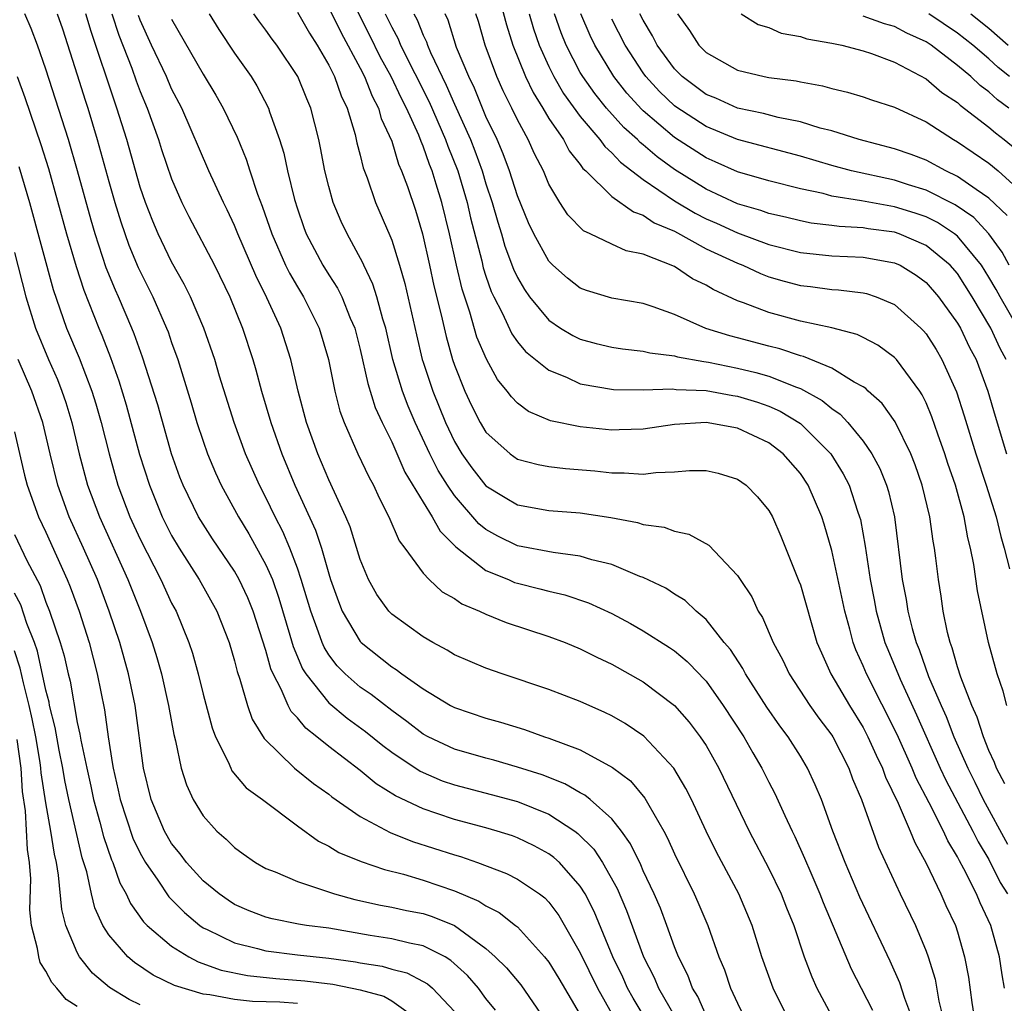
# Model space of a CAD drawing. Units: inches. Extents: x 2499000 to 2502000, y 1482000 to 1485000.
# Drawn here: x 2499327 to 2499390, y 1482910 to 1482973 of the extents above; entities that cross this region are included whole.
import ezdxf

# ---------------------------------------------------------------- set-up
doc = ezdxf.new("R2010")
doc.units = ezdxf.units.IN
doc.header["$MEASUREMENT"] = 0
doc.layers.add('LD24991482_2ft', color=232, linetype='Continuous')

msp = doc.modelspace()

# ---------------------------------------------------------------- linework, layer by layer
at = {"layer": 'LD24991482_2ft'}
for points, elevation in [([(2499357.881, 1482973.881), (2499358.299, 1482972.299), (2499358.713, 1482971), (2499359.523, 1482969), (2499359.992, 1482967.992), (2499360.614, 1482967), (2499361, 1482966.346), (2499361.924, 1482965), (2499362.289, 1482964.289), (2499363, 1482963.405), (2499363.165, 1482963.165), (2499363.351, 1482963), (2499365, 1482961.381), (2499366.391, 1482960.391), (2499367, 1482960.196), (2499367.709, 1482959.709), (2499369, 1482959.162), (2499371, 1482958.054), (2499373, 1482957.125), (2499373.331, 1482957), (2499374.469, 1482956.469), (2499375, 1482956.274), (2499375.98, 1482955.98), (2499377, 1482955.712), (2499377.639, 1482955.639), (2499379, 1482955.45), (2499379.432, 1482955.432), (2499381, 1482955.249), (2499381.205, 1482955.205), (2499381.817, 1482955), (2499383, 1482954.513), (2499384.665, 1482953), (2499384.832, 1482952.832), (2499385, 1482952.632), (2499385.634, 1482951.634), (2499386.005, 1482951), (2499386.943, 1482948.943), (2499387.43, 1482947.429), (2499388.165, 1482945), (2499388.824, 1482943), (2499389.454, 1482941), (2499389.752, 1482939.752), (2499389.971, 1482939), (2499390.316, 1482937.684)], 8384), ([(2499345, 1482973.095), (2499345.769, 1482971.768), (2499346.269, 1482971), (2499347, 1482969.739), (2499347.365, 1482969), (2499347.786, 1482967.786), (2499348.171, 1482967), (2499348.678, 1482965.322), (2499348.791, 1482964.791), (2499349, 1482964.009), (2499349.19, 1482963.19), (2499349.431, 1482962.57), (2499349.97, 1482961), (2499350.887, 1482958.887), (2499351, 1482958.588), (2499351.5, 1482957), (2499351.842, 1482955.842), (2499352.574, 1482952.574), (2499352.946, 1482951), (2499353, 1482950.834), (2499353.621, 1482949), (2499354.426, 1482947), (2499355, 1482945.785), (2499355.465, 1482945), (2499356.105, 1482944.105), (2499357, 1482942.971), (2499358.217, 1482942.217), (2499359, 1482941.753), (2499361, 1482941.403), (2499363, 1482941.25), (2499364.949, 1482940.949), (2499366.637, 1482940.636), (2499367, 1482940.516), (2499368.332, 1482940.332), (2499369, 1482940.084), (2499369.9, 1482939.9), (2499371.186, 1482939.186), (2499373, 1482937.271), (2499373.166, 1482937), (2499373.905, 1482935.905), (2499374.321, 1482935), (2499374.594, 1482934.594), (2499375.274, 1482933), (2499375.877, 1482931.877), (2499376.284, 1482931), (2499377.612, 1482929), (2499378.185, 1482928.185), (2499379, 1482927.102), (2499379.063, 1482927), (2499380.077, 1482925), (2499380.321, 1482924.321), (2499380.887, 1482923), (2499381.977, 1482919.977), (2499383.357, 1482917), (2499384.329, 1482915), (2499385, 1482913.355), (2499385.127, 1482913), (2499385.577, 1482911.577), (2499385.819, 1482910.181), (2499386.118, 1482909)], 8398), ([(2499347, 1482973.376), (2499347.788, 1482971.787), (2499349, 1482969.532), (2499349.271, 1482969), (2499349.755, 1482967.755), (2499350.166, 1482967), (2499350.341, 1482966.341), (2499351, 1482964.899), (2499351.435, 1482963.435), (2499351.633, 1482963), (2499351.997, 1482962.003), (2499352.508, 1482960.508), (2499352.968, 1482959), (2499353.416, 1482957), (2499353.691, 1482955.691), (2499354.155, 1482953.845), (2499354.461, 1482952.461), (2499354.876, 1482951), (2499355, 1482950.634), (2499355.654, 1482949), (2499356.085, 1482948.085), (2499356.623, 1482947), (2499357, 1482946.376), (2499358.534, 1482945), (2499359, 1482944.672), (2499360.318, 1482944.318), (2499361, 1482944.191), (2499362.067, 1482944.067), (2499363.917, 1482943.917), (2499365, 1482943.79), (2499365.798, 1482943.798), (2499367, 1482943.699), (2499367.815, 1482943.815), (2499369, 1482943.85), (2499369.951, 1482943.951), (2499371, 1482943.948), (2499371.771, 1482943.771), (2499373, 1482943.399), (2499373.553, 1482943), (2499374.272, 1482942.272), (2499375, 1482941.388), (2499375.219, 1482941), (2499375.763, 1482939.763), (2499376.91, 1482936.91), (2499377, 1482936.658), (2499378.056, 1482933), (2499378.337, 1482932.337), (2499378.949, 1482931), (2499380.126, 1482929), (2499381, 1482927.581), (2499381.303, 1482927), (2499381.822, 1482925.821), (2499382.228, 1482925), (2499382.427, 1482924.427), (2499383.221, 1482922.779), (2499383.992, 1482921), (2499384.277, 1482920.277), (2499385, 1482918.964), (2499385.939, 1482917), (2499386.265, 1482916.265), (2499386.869, 1482915), (2499387, 1482914.587), (2499387.452, 1482913), (2499387.699, 1482911.699), (2499387.91, 1482910.089), (2499388.407, 1482907)], 8396), ([(2499389.995, 1482911), (2499389.846, 1482911.846), (2499389.678, 1482913), (2499389.114, 1482915), (2499388.431, 1482916.431), (2499388.199, 1482917), (2499387.408, 1482918.592), (2499387.116, 1482919.116), (2499387, 1482919.356), (2499386.381, 1482920.381), (2499386.112, 1482921), (2499385.205, 1482922.795), (2499384.373, 1482924.373), (2499384.123, 1482925), (2499383.155, 1482927.155), (2499381.205, 1482931), (2499381, 1482931.519), (2499380.539, 1482932.539), (2499380.365, 1482933), (2499380.154, 1482933.846), (2499379.824, 1482935), (2499379, 1482938.843), (2499378.518, 1482940.518), (2499378.364, 1482941), (2499377.499, 1482943), (2499377, 1482943.743), (2499375.913, 1482945), (2499375, 1482945.696), (2499373, 1482946.635), (2499371, 1482947.006), (2499369, 1482946.872), (2499367, 1482946.578), (2499365.479, 1482946.521), (2499365, 1482946.517), (2499363, 1482946.712), (2499361.1, 1482947.101), (2499359.697, 1482947.697), (2499359, 1482948.229), (2499358.621, 1482948.621), (2499358.354, 1482949), (2499357.738, 1482949.738), (2499357.024, 1482951.024), (2499356.428, 1482952.428), (2499355.976, 1482954.023), (2499355.481, 1482955.481), (2499355.122, 1482957), (2499354.679, 1482959), (2499354.188, 1482961), (2499353.841, 1482962.159), (2499353.571, 1482963), (2499353.403, 1482963.403), (2499353, 1482964.578), (2499352.868, 1482964.868), (2499352.718, 1482965.283), (2499351.935, 1482967), (2499351.616, 1482967.616), (2499350.975, 1482969), (2499350.271, 1482970.271), (2499349.619, 1482971.619), (2499348.832, 1482973.168)], 8394), ([(2499367.868, 1482907.868), (2499366.363, 1482910.363), (2499366.007, 1482911), (2499365.697, 1482911.697), (2499365.067, 1482913), (2499363.879, 1482915.878), (2499363.308, 1482917), (2499363, 1482917.5), (2499361.67, 1482919), (2499361.326, 1482919.326), (2499361, 1482919.562), (2499360.067, 1482920.067), (2499359, 1482920.574), (2499358.69, 1482920.69), (2499357.709, 1482921), (2499357, 1482921.207), (2499355, 1482921.743), (2499353.871, 1482922.129), (2499353, 1482922.408), (2499351.245, 1482923.245), (2499350.016, 1482924.016), (2499349, 1482924.846), (2499347, 1482926.38), (2499346.241, 1482927), (2499345.538, 1482927.538), (2499345, 1482928.201), (2499344.606, 1482928.606), (2499344.41, 1482929), (2499343.98, 1482930.02), (2499343.453, 1482931), (2499343.314, 1482931.314), (2499343, 1482932.481), (2499342.185, 1482935), (2499341.843, 1482935.843), (2499341.302, 1482937), (2499341, 1482937.535), (2499339.602, 1482939.602), (2499339, 1482940.529), (2499338.715, 1482941), (2499337.737, 1482943), (2499337.528, 1482943.528), (2499337, 1482945.003), (2499336.113, 1482948.113), (2499335.156, 1482951.156), (2499334.628, 1482952.628), (2499334.477, 1482953), (2499333.618, 1482955), (2499333.422, 1482955.422), (2499332.845, 1482956.845), (2499332.136, 1482959), (2499331.875, 1482959.874), (2499331.011, 1482963.011), (2499330.435, 1482965), (2499329, 1482969.478), (2499328.467, 1482971), (2499328.071, 1482972.071), (2499327.669, 1482973)], 8414), ([(2499329.719, 1482973), (2499330.048, 1482972.048), (2499331, 1482969.12), (2499331.498, 1482967.498), (2499331.667, 1482967), (2499332.271, 1482965), (2499333, 1482962.335), (2499333.382, 1482961), (2499333.766, 1482959.766), (2499334.282, 1482958.282), (2499334.865, 1482956.865), (2499335.796, 1482955), (2499336.682, 1482953), (2499336.77, 1482952.77), (2499337, 1482952.079), (2499337.388, 1482951), (2499338.246, 1482948.246), (2499338.614, 1482947), (2499339, 1482945.803), (2499339.281, 1482945), (2499339.786, 1482943.786), (2499340.152, 1482943), (2499341.261, 1482941), (2499341.918, 1482939.918), (2499343, 1482937.949), (2499343.408, 1482937), (2499343.828, 1482935.828), (2499344.53, 1482933.47), (2499344.734, 1482932.734), (2499345.331, 1482931.331), (2499345.543, 1482931), (2499347, 1482929.163), (2499348.179, 1482928.179), (2499349.338, 1482927.338), (2499350.435, 1482926.436), (2499351, 1482926.02), (2499352.809, 1482924.809), (2499354.208, 1482924.208), (2499355, 1482923.939), (2499357.332, 1482923.332), (2499359, 1482922.877), (2499361, 1482922.074), (2499362.652, 1482921), (2499362.854, 1482920.854), (2499363.853, 1482919.853), (2499364.41, 1482919), (2499365.34, 1482917.34), (2499365.943, 1482915.943), (2499367.024, 1482913), (2499367.692, 1482911.692), (2499367.978, 1482911), (2499369.811, 1482907.811)], 8412), ([(2499371, 1482909.275), (2499370.47, 1482910.47), (2499370.134, 1482911), (2499369.832, 1482911.832), (2499369.241, 1482913), (2499369, 1482913.628), (2499368.513, 1482915), (2499368.096, 1482916.096), (2499367.703, 1482917), (2499367, 1482918.481), (2499366.846, 1482918.846), (2499366.196, 1482920.196), (2499365.612, 1482921), (2499365, 1482921.772), (2499363.626, 1482923), (2499363.286, 1482923.286), (2499363, 1482923.432), (2499362.015, 1482924.015), (2499360.573, 1482924.573), (2499359, 1482925.071), (2499357.505, 1482925.505), (2499357, 1482925.635), (2499355, 1482926.22), (2499353.325, 1482927), (2499353, 1482927.176), (2499351.973, 1482927.973), (2499351, 1482928.666), (2499349.693, 1482929.693), (2499349, 1482930.163), (2499348.036, 1482931), (2499347.522, 1482931.522), (2499347, 1482932.218), (2499346.695, 1482932.695), (2499346.569, 1482933), (2499346.354, 1482933.646), (2499345.85, 1482935), (2499345.252, 1482937), (2499345, 1482937.728), (2499344.52, 1482939), (2499344.07, 1482940.07), (2499343.582, 1482941), (2499343, 1482942.215), (2499342.584, 1482943), (2499341.698, 1482945), (2499340.975, 1482947), (2499340.054, 1482949.946), (2499339.74, 1482951), (2499339.06, 1482953), (2499338.206, 1482955), (2499337.804, 1482955.804), (2499337, 1482957.212), (2499336.139, 1482959), (2499335.798, 1482959.798), (2499335.332, 1482961), (2499335, 1482961.974), (2499334.141, 1482965), (2499333.524, 1482967), (2499333.379, 1482967.379), (2499331.874, 1482971.874), (2499331.546, 1482973)], 8410), ([(2499333.206, 1482973), (2499333.64, 1482971.64), (2499334.459, 1482969.541), (2499334.741, 1482968.741), (2499335, 1482968.065), (2499335.452, 1482967), (2499336.16, 1482965), (2499336.36, 1482964.36), (2499337, 1482962.496), (2499337.652, 1482961), (2499338.099, 1482960.099), (2499339.723, 1482957), (2499340.703, 1482955), (2499341.515, 1482953), (2499342.163, 1482951), (2499342.356, 1482950.356), (2499342.724, 1482949), (2499343.316, 1482947), (2499344.007, 1482945), (2499344.836, 1482943), (2499346.15, 1482940.15), (2499346.528, 1482939), (2499347, 1482937.364), (2499347.118, 1482937), (2499347.608, 1482935.608), (2499347.859, 1482935), (2499349, 1482933.058), (2499349.055, 1482933), (2499351, 1482931.455), (2499351.284, 1482931.284), (2499351.653, 1482931), (2499353, 1482930.045), (2499354.744, 1482929), (2499355, 1482928.862), (2499357, 1482928.188), (2499357.931, 1482927.931), (2499359.456, 1482927.457), (2499360.727, 1482927), (2499361, 1482926.916), (2499363, 1482926.166), (2499365.053, 1482925.052), (2499366.19, 1482924.19), (2499367.104, 1482923.104), (2499367.357, 1482922.643), (2499368.311, 1482921), (2499368.554, 1482920.554), (2499369, 1482919.547), (2499370.255, 1482917), (2499370.486, 1482916.486), (2499371.106, 1482915), (2499371.808, 1482913), (2499372.17, 1482912.17), (2499372.565, 1482911), (2499373, 1482910.052), (2499373.511, 1482909)], 8408), ([(2499376.265, 1482909), (2499375.271, 1482911), (2499374.552, 1482913), (2499373.926, 1482915), (2499373.083, 1482917), (2499371.658, 1482919.658), (2499370.999, 1482920.999), (2499370.066, 1482923), (2499369.713, 1482923.713), (2499368.948, 1482925), (2499367.035, 1482927.035), (2499365.846, 1482927.846), (2499365, 1482928.329), (2499364.553, 1482928.553), (2499363, 1482929.243), (2499361, 1482930.018), (2499358.038, 1482931), (2499357, 1482931.36), (2499355, 1482932.22), (2499354.521, 1482932.521), (2499353.61, 1482933), (2499353, 1482933.351), (2499351, 1482934.802), (2499350.899, 1482934.899), (2499350.81, 1482935), (2499350.055, 1482936.055), (2499349.526, 1482937), (2499349, 1482938.275), (2499348.357, 1482940.357), (2499348.093, 1482941), (2499347, 1482943.357), (2499346.296, 1482945), (2499345.585, 1482947), (2499345.057, 1482949), (2499344.588, 1482951), (2499343.948, 1482953), (2499343.065, 1482954.935), (2499342.349, 1482956.349), (2499341.213, 1482959), (2499341, 1482959.535), (2499340.532, 1482960.532), (2499340.293, 1482961), (2499339.376, 1482963), (2499337.641, 1482967), (2499337, 1482968.235), (2499336.67, 1482969), (2499335.721, 1482971), (2499335, 1482972.593), (2499334.888, 1482972.888)], 8406), ([(2499337, 1482972.649), (2499339, 1482969.166), (2499339.815, 1482967.815), (2499340.281, 1482967), (2499341.161, 1482965.161), (2499341.746, 1482963.746), (2499341.975, 1482963), (2499342.471, 1482961.53), (2499342.77, 1482960.77), (2499343.376, 1482959), (2499344.254, 1482957), (2499344.496, 1482956.496), (2499345, 1482955.63), (2499345.388, 1482955), (2499346.389, 1482953), (2499346.983, 1482951), (2499347.385, 1482949), (2499347.712, 1482947.712), (2499347.971, 1482947), (2499348.847, 1482945), (2499349.538, 1482943.538), (2499349.84, 1482943), (2499350.199, 1482942.199), (2499350.828, 1482941), (2499351.477, 1482939.477), (2499351.842, 1482939), (2499353, 1482937.4), (2499353.381, 1482937), (2499354.223, 1482936.223), (2499355, 1482935.789), (2499355.455, 1482935.456), (2499356.58, 1482935), (2499357, 1482934.798), (2499358.275, 1482934.275), (2499361, 1482933.388), (2499362.032, 1482933), (2499363, 1482932.604), (2499364.058, 1482932.058), (2499365, 1482931.625), (2499367, 1482930.501), (2499369, 1482929.001), (2499369.93, 1482927.93), (2499370.633, 1482927), (2499371, 1482926.441), (2499371.81, 1482925), (2499373.743, 1482921), (2499375, 1482918.617), (2499375.789, 1482917), (2499376.123, 1482916.123), (2499376.577, 1482915), (2499377.249, 1482913), (2499377.729, 1482911.73), (2499378.059, 1482911), (2499379.133, 1482909)], 8404), ([(2499339.388, 1482973), (2499340.008, 1482972.008), (2499341, 1482970.501), (2499342.051, 1482969), (2499342.414, 1482968.414), (2499343.162, 1482967), (2499343.23, 1482966.77), (2499343.856, 1482965), (2499344.133, 1482964.133), (2499344.364, 1482963), (2499344.812, 1482961.188), (2499345, 1482960.587), (2499345.413, 1482959.413), (2499345.57, 1482959), (2499346.627, 1482957), (2499347, 1482956.393), (2499347.552, 1482955.552), (2499347.82, 1482955), (2499348.366, 1482953.634), (2499348.647, 1482953), (2499349, 1482951.631), (2499349.474, 1482949.474), (2499349.952, 1482947.952), (2499350.391, 1482947), (2499351, 1482945.77), (2499351.847, 1482943.847), (2499353, 1482941.932), (2499353.585, 1482941), (2499354.084, 1482940.084), (2499355, 1482939.171), (2499355.078, 1482939.078), (2499357, 1482937.582), (2499358.43, 1482937), (2499358.824, 1482936.824), (2499359, 1482936.769), (2499360.421, 1482936.421), (2499361, 1482936.258), (2499362.027, 1482936.027), (2499363.525, 1482935.525), (2499365, 1482934.835), (2499366.204, 1482934.204), (2499367, 1482933.747), (2499368.686, 1482932.686), (2499369, 1482932.462), (2499369.8, 1482931.8), (2499370.556, 1482931), (2499370.781, 1482930.781), (2499371, 1482930.531), (2499372.1, 1482929), (2499373.396, 1482927), (2499373.976, 1482925.976), (2499374.553, 1482925), (2499375, 1482924.104), (2499375.384, 1482923.384), (2499376.005, 1482921.995), (2499376.47, 1482921), (2499376.65, 1482920.65), (2499377.274, 1482919.274), (2499377.66, 1482918.34), (2499378.25, 1482917), (2499378.454, 1482916.455), (2499380.24, 1482912.239), (2499380.862, 1482911), (2499381.601, 1482909.601)], 8402), ([(2499384.154, 1482909), (2499383.643, 1482910.357), (2499383.34, 1482911.339), (2499382.716, 1482912.716), (2499380.792, 1482916.792), (2499379.842, 1482919), (2499379.069, 1482921), (2499378.344, 1482923), (2499377.95, 1482923.95), (2499377.464, 1482925), (2499377, 1482925.777), (2499376.231, 1482927), (2499375.696, 1482927.696), (2499374.878, 1482928.878), (2499373.51, 1482931), (2499373.339, 1482931.339), (2499372.551, 1482932.551), (2499372.164, 1482933), (2499371, 1482934.468), (2499370.371, 1482935), (2499369.67, 1482935.67), (2499369, 1482936.082), (2499368.447, 1482936.447), (2499367, 1482937.134), (2499366.796, 1482937.204), (2499365, 1482937.955), (2499363.738, 1482938.262), (2499363, 1482938.498), (2499361.283, 1482938.717), (2499359, 1482939.153), (2499357.76, 1482939.76), (2499357, 1482940.188), (2499356.55, 1482940.55), (2499355, 1482942.355), (2499354.56, 1482943), (2499353.952, 1482943.952), (2499353.427, 1482945), (2499352.493, 1482947), (2499352.045, 1482948.045), (2499351.683, 1482949), (2499351.079, 1482951), (2499350.62, 1482953), (2499350.436, 1482953.563), (2499350.056, 1482955), (2499349.804, 1482955.804), (2499349.219, 1482957), (2499349.159, 1482957.159), (2499348.159, 1482959), (2499347.791, 1482959.791), (2499347.285, 1482961), (2499347, 1482962.007), (2499346.75, 1482963), (2499346.479, 1482964.479), (2499346.367, 1482965), (2499345.86, 1482967), (2499345.594, 1482967.594), (2499345.028, 1482969), (2499343.69, 1482971), (2499343.389, 1482971.389), (2499343, 1482971.95), (2499342.547, 1482972.547), (2499342.24, 1482973)], 8400), ([(2499350.581, 1482973), (2499351, 1482972.141), (2499351.405, 1482971.405), (2499351.565, 1482971), (2499353.391, 1482967.39), (2499354.426, 1482965), (2499354.573, 1482964.573), (2499355.211, 1482963), (2499355.81, 1482961), (2499356.025, 1482960.025), (2499356.728, 1482957.272), (2499356.828, 1482956.828), (2499357, 1482956.303), (2499357.338, 1482955.338), (2499357.495, 1482955), (2499358.027, 1482953.974), (2499358.636, 1482952.636), (2499359, 1482952.136), (2499359.517, 1482951.517), (2499361, 1482950.319), (2499362.121, 1482949.878), (2499363, 1482949.466), (2499365.106, 1482949.106), (2499367, 1482949.077), (2499368.86, 1482949.14), (2499369.106, 1482949.106), (2499371, 1482949.029), (2499372.714, 1482948.714), (2499373, 1482948.675), (2499374.28, 1482948.28), (2499375, 1482948.029), (2499375.716, 1482947.716), (2499377, 1482946.941), (2499378.934, 1482945), (2499379.732, 1482943.732), (2499380.108, 1482943), (2499380.645, 1482941.355), (2499380.774, 1482941), (2499380.82, 1482940.82), (2499381.12, 1482939.12), (2499381.438, 1482937), (2499381.704, 1482935.705), (2499381.829, 1482935), (2499382.386, 1482933), (2499382.558, 1482932.558), (2499383.343, 1482930.657), (2499384.393, 1482928.393), (2499385.901, 1482925), (2499386.248, 1482924.249), (2499387.984, 1482921), (2499388.313, 1482920.313), (2499389, 1482919.186), (2499389.723, 1482917.723), (2499390.17, 1482917)], 8392), ([(2499352.4, 1482973), (2499352.613, 1482972.613), (2499353, 1482971.635), (2499353.207, 1482971.207), (2499353.27, 1482971), (2499353.465, 1482970.535), (2499354.469, 1482968.469), (2499355, 1482967.241), (2499356.007, 1482965), (2499356.289, 1482964.289), (2499356.755, 1482963), (2499357, 1482962.182), (2499357.397, 1482961), (2499357.745, 1482959.745), (2499357.981, 1482959), (2499358.21, 1482958.21), (2499358.753, 1482956.753), (2499359, 1482956.225), (2499359.453, 1482955.453), (2499359.776, 1482955), (2499361, 1482953.507), (2499361.749, 1482953), (2499362.523, 1482952.523), (2499363, 1482952.289), (2499364.019, 1482952.019), (2499365, 1482951.779), (2499365.676, 1482951.676), (2499367, 1482951.536), (2499367.427, 1482951.427), (2499369, 1482951.24), (2499369.179, 1482951.179), (2499370.868, 1482950.868), (2499371.165, 1482950.834), (2499373, 1482950.456), (2499374.178, 1482950.177), (2499375, 1482949.939), (2499376.766, 1482949.234), (2499377, 1482949.159), (2499378.396, 1482948.396), (2499379, 1482947.885), (2499379.537, 1482947.537), (2499380.031, 1482947), (2499381, 1482945.816), (2499381.558, 1482945), (2499382.062, 1482944.062), (2499382.489, 1482943), (2499382.611, 1482942.611), (2499382.983, 1482941), (2499383.473, 1482937), (2499383.733, 1482935.732), (2499383.837, 1482935), (2499384.113, 1482933.887), (2499384.372, 1482933), (2499384.556, 1482932.556), (2499385.16, 1482930.84), (2499385.951, 1482929), (2499386.283, 1482928.283), (2499386.775, 1482927), (2499387.651, 1482925), (2499388.109, 1482924.109), (2499388.634, 1482923), (2499390.17, 1482920.17)], 8390), ([(2499390.012, 1482924.012), (2499389.473, 1482925), (2499389.354, 1482925.354), (2499389, 1482926.121), (2499388.648, 1482927), (2499388.25, 1482928.25), (2499387.91, 1482929), (2499387.21, 1482930.79), (2499387, 1482931.454), (2499386.668, 1482932.667), (2499386.533, 1482933), (2499386.368, 1482933.632), (2499386.093, 1482935), (2499385.955, 1482935.955), (2499385.783, 1482937), (2499385.627, 1482938.373), (2499385.537, 1482939), (2499385.444, 1482939.444), (2499385.239, 1482941), (2499384.757, 1482943), (2499384.301, 1482944.301), (2499384.022, 1482945), (2499383.031, 1482947.031), (2499382.212, 1482948.212), (2499381.324, 1482949), (2499381.164, 1482949.164), (2499381, 1482949.273), (2499380.431, 1482949.569), (2499379, 1482950.455), (2499377.198, 1482951.198), (2499377, 1482951.239), (2499375.685, 1482951.685), (2499375, 1482951.846), (2499373, 1482952.387), (2499372.504, 1482952.504), (2499370.985, 1482952.985), (2499369, 1482953.862), (2499367.646, 1482954.353), (2499367, 1482954.558), (2499365, 1482954.911), (2499363.397, 1482955.397), (2499363, 1482955.542), (2499362.182, 1482956.182), (2499361.264, 1482957), (2499361, 1482957.263), (2499360.045, 1482959), (2499359.706, 1482959.706), (2499359, 1482961.425), (2499358.504, 1482963), (2499358.1, 1482964.1), (2499357.704, 1482965), (2499357, 1482966.473), (2499356.263, 1482968.263), (2499355.899, 1482969), (2499355.135, 1482970.865), (2499354.596, 1482972.596), (2499354.4, 1482973)], 8388), ([(2499390.134, 1482929), (2499389.899, 1482929.898), (2499389.512, 1482931), (2499388.977, 1482933), (2499388.281, 1482936.281), (2499388.044, 1482937.956), (2499387.831, 1482939), (2499387.661, 1482939.661), (2499387.421, 1482941), (2499386.863, 1482943), (2499386.386, 1482944.386), (2499386.189, 1482945), (2499385.738, 1482946.262), (2499385.365, 1482947.365), (2499385, 1482948.243), (2499384.757, 1482948.757), (2499384.595, 1482949), (2499383.124, 1482951), (2499383, 1482951.136), (2499381.926, 1482951.926), (2499381, 1482952.406), (2499380.606, 1482952.606), (2499379, 1482953.016), (2499377, 1482953.454), (2499375, 1482953.999), (2499373.383, 1482954.617), (2499373, 1482954.745), (2499371.453, 1482955.453), (2499371, 1482955.73), (2499370.144, 1482956.144), (2499369, 1482956.912), (2499367, 1482957.717), (2499365.924, 1482957.924), (2499365, 1482958.34), (2499363.631, 1482959), (2499363.195, 1482959.195), (2499362.208, 1482960.208), (2499361.695, 1482961), (2499361, 1482962.163), (2499360.651, 1482963), (2499360.093, 1482964.093), (2499359.685, 1482965), (2499359, 1482966.259), (2499358.65, 1482967), (2499358.102, 1482968.102), (2499357.697, 1482969), (2499356.951, 1482971), (2499356.52, 1482972.52), (2499356.365, 1482973)], 8386), ([(2499359.754, 1482973), (2499360.033, 1482972.033), (2499360.394, 1482971), (2499361, 1482969.639), (2499361.313, 1482969), (2499361.932, 1482967.932), (2499363, 1482966.457), (2499364.25, 1482965), (2499364.556, 1482964.556), (2499365, 1482964.163), (2499365.557, 1482963.557), (2499367, 1482962.464), (2499369, 1482961.108), (2499370.308, 1482960.308), (2499371, 1482959.961), (2499371.67, 1482959.67), (2499373, 1482959.056), (2499375, 1482958.329), (2499377, 1482957.816), (2499379, 1482957.592), (2499381, 1482957.508), (2499383, 1482957.159), (2499383.343, 1482957), (2499384.369, 1482956.369), (2499385, 1482955.904), (2499385.789, 1482955), (2499387, 1482953.318), (2499387.182, 1482953), (2499387.769, 1482951.769), (2499388.181, 1482951), (2499388.934, 1482949), (2499389.389, 1482947.389), (2499390.122, 1482945)], 8382), ([(2499390.096, 1482951), (2499389.71, 1482951.71), (2499389.117, 1482953), (2499387.932, 1482955), (2499387, 1482956.467), (2499386.537, 1482957), (2499385, 1482958.257), (2499383.291, 1482959), (2499383, 1482959.1), (2499381.326, 1482959.326), (2499381, 1482959.385), (2499379.461, 1482959.461), (2499379, 1482959.533), (2499377.685, 1482959.685), (2499377, 1482959.822), (2499376.057, 1482960.057), (2499375, 1482960.298), (2499374.486, 1482960.486), (2499373, 1482960.906), (2499371, 1482961.84), (2499369, 1482963.103), (2499367.899, 1482963.899), (2499367, 1482964.669), (2499366.81, 1482964.81), (2499366.637, 1482965), (2499365.773, 1482965.773), (2499364.673, 1482967), (2499363.925, 1482967.925), (2499363.154, 1482969), (2499363, 1482969.266), (2499362.112, 1482971), (2499361.787, 1482971.787), (2499361.361, 1482973)], 8380), ([(2499390.856, 1482953), (2499389.709, 1482955), (2499389.461, 1482955.461), (2499389, 1482956.246), (2499388.524, 1482957), (2499387, 1482958.848), (2499386.81, 1482959), (2499385.721, 1482959.721), (2499385, 1482960.073), (2499384.315, 1482960.315), (2499383, 1482960.725), (2499382.758, 1482960.758), (2499380.895, 1482961.105), (2499379, 1482961.407), (2499378.443, 1482961.557), (2499377, 1482961.854), (2499375, 1482962.363), (2499373, 1482962.941), (2499371.583, 1482963.583), (2499371, 1482963.832), (2499369, 1482965.133), (2499367, 1482966.827), (2499366.909, 1482966.909), (2499365.958, 1482967.958), (2499365.139, 1482969), (2499363.93, 1482971), (2499363.622, 1482971.622), (2499363.037, 1482973)], 8378), ([(2499390.292, 1482957), (2499389.844, 1482957.843), (2499388.991, 1482959), (2499388.032, 1482960.032), (2499386.848, 1482960.848), (2499385, 1482961.784), (2499383.877, 1482962.123), (2499383, 1482962.408), (2499380.255, 1482963), (2499379, 1482963.347), (2499377, 1482963.942), (2499373, 1482965.012), (2499371, 1482965.827), (2499369.08, 1482967.08), (2499369, 1482967.141), (2499368.047, 1482968.047), (2499367.179, 1482969), (2499367, 1482969.245), (2499365.848, 1482971), (2499365, 1482972.659)], 8376), ([(2499390.164, 1482960.164), (2499389, 1482961.273), (2499388.179, 1482961.821), (2499387, 1482962.658), (2499386.263, 1482963), (2499385, 1482963.685), (2499384.052, 1482964.052), (2499383, 1482964.416), (2499380.735, 1482965), (2499379, 1482965.554), (2499378.269, 1482965.731), (2499377, 1482966.132), (2499375.591, 1482966.409), (2499374.656, 1482966.656), (2499373, 1482967.002), (2499371.625, 1482967.625), (2499371, 1482967.87), (2499369.479, 1482969), (2499369, 1482969.488), (2499367.899, 1482971), (2499367.605, 1482971.605), (2499367, 1482972.597), (2499366.796, 1482973)], 8374), ([(2499369.176, 1482973), (2499369.944, 1482971.944), (2499370.547, 1482971), (2499371, 1482970.537), (2499373, 1482969.411), (2499374.691, 1482969), (2499375, 1482968.943), (2499376.729, 1482968.729), (2499377, 1482968.666), (2499378.418, 1482968.418), (2499379, 1482968.254), (2499380.011, 1482968.011), (2499381, 1482967.718), (2499381.529, 1482967.529), (2499383, 1482967.061), (2499385, 1482966.128), (2499386.744, 1482965), (2499387, 1482964.863), (2499389, 1482963.486), (2499389.59, 1482963), (2499391, 1482961.719)], 8372), ([(2499373.241, 1482973), (2499374.316, 1482972.316), (2499375, 1482972.123), (2499375.773, 1482971.773), (2499377, 1482971.561), (2499377.415, 1482971.415), (2499379, 1482971.139), (2499379.636, 1482971), (2499381, 1482970.639), (2499381.536, 1482970.464), (2499383, 1482969.924), (2499385, 1482968.863), (2499386.001, 1482968.001), (2499387, 1482967.346), (2499387.179, 1482967.179), (2499389, 1482965.782), (2499389.419, 1482965.419), (2499389.966, 1482965), (2499391, 1482964.153)], 8370), ([(2499390.259, 1482967), (2499389.536, 1482967.536), (2499389, 1482968.035), (2499388.443, 1482968.443), (2499387.842, 1482969), (2499387, 1482969.703), (2499385.316, 1482971), (2499385, 1482971.212), (2499383.774, 1482971.774), (2499383, 1482972.184), (2499382.363, 1482972.363), (2499381, 1482972.857)], 8368), ([(2499390.315, 1482969), (2499389.579, 1482969.579), (2499389, 1482970.136), (2499387.979, 1482971), (2499387, 1482971.772), (2499385.18, 1482973)], 8366), ([(2499387.838, 1482973), (2499389, 1482972.083), (2499390.216, 1482971)], 8364), ([(2499327.184, 1482969), (2499327.667, 1482967.666), (2499328.687, 1482964.688), (2499329.162, 1482963.162), (2499330.316, 1482959), (2499330.917, 1482956.917), (2499331.408, 1482955.408), (2499332.37, 1482953), (2499332.561, 1482952.561), (2499333.122, 1482951.122), (2499333.651, 1482949.651), (2499334.111, 1482948.111), (2499334.967, 1482944.967), (2499335.583, 1482943), (2499336.396, 1482941), (2499337, 1482939.8), (2499337.475, 1482939), (2499338.755, 1482937), (2499339.88, 1482935), (2499340.659, 1482933), (2499341, 1482931.827), (2499341.16, 1482931.16), (2499341.344, 1482930.656), (2499341.818, 1482929), (2499342.123, 1482928.123), (2499342.881, 1482926.881), (2499344.819, 1482925), (2499346.027, 1482924.027), (2499347, 1482923.342), (2499347.187, 1482923.187), (2499349, 1482921.929), (2499350.91, 1482920.91), (2499352.333, 1482920.333), (2499355, 1482919.483), (2499355.377, 1482919.377), (2499356.46, 1482919), (2499358.308, 1482918.308), (2499359, 1482917.942), (2499360.411, 1482917), (2499360.748, 1482916.749), (2499361, 1482916.485), (2499361.638, 1482915.638), (2499363, 1482913.26), (2499364.09, 1482911), (2499365.864, 1482907.863)], 8416), ([(2499327.278, 1482963.278), (2499327.958, 1482961), (2499329.46, 1482955.46), (2499330.311, 1482953), (2499331.109, 1482951.109), (2499331.929, 1482949), (2499332.184, 1482948.184), (2499332.524, 1482947), (2499333.02, 1482945), (2499333.587, 1482943), (2499334.346, 1482941), (2499335, 1482939.57), (2499336.316, 1482937), (2499337, 1482935.511), (2499337.28, 1482935), (2499338.098, 1482933), (2499338.325, 1482932.325), (2499338.687, 1482931), (2499339, 1482929.719), (2499339.573, 1482927.573), (2499339.789, 1482927), (2499340.593, 1482925.407), (2499340.757, 1482925), (2499340.839, 1482924.839), (2499341.753, 1482923.753), (2499342.785, 1482923), (2499345, 1482921.337), (2499346.354, 1482920.354), (2499347, 1482920.051), (2499347.647, 1482919.647), (2499349.065, 1482919.065), (2499350.549, 1482918.549), (2499351.751, 1482918.249), (2499353, 1482917.876), (2499355, 1482917.201), (2499356.548, 1482916.548), (2499357, 1482916.24), (2499357.831, 1482915.831), (2499358.882, 1482915), (2499359, 1482914.9), (2499360.728, 1482913), (2499361, 1482912.662), (2499361.631, 1482911.631), (2499363, 1482909.309)], 8418), ([(2499327, 1482957.813), (2499327.729, 1482955), (2499328.339, 1482953), (2499329.158, 1482951), (2499329.736, 1482949.736), (2499330.026, 1482949), (2499330.273, 1482948.273), (2499330.661, 1482947), (2499331.122, 1482945), (2499331.652, 1482943), (2499332.404, 1482941), (2499334.223, 1482937), (2499335.01, 1482935), (2499335.753, 1482933), (2499336.053, 1482932.053), (2499336.352, 1482931), (2499336.81, 1482929), (2499337.141, 1482927.141), (2499337.252, 1482926.748), (2499337.613, 1482925), (2499337.94, 1482923.94), (2499338.38, 1482923), (2499339, 1482921.961), (2499339.869, 1482921), (2499340.476, 1482920.476), (2499341, 1482919.946), (2499341.545, 1482919.545), (2499342.341, 1482919), (2499343, 1482918.628), (2499343.592, 1482918.408), (2499345, 1482917.783), (2499347.363, 1482917), (2499348.658, 1482916.658), (2499350.291, 1482916.291), (2499351, 1482916.167), (2499351.954, 1482915.954), (2499353, 1482915.755), (2499353.574, 1482915.574), (2499355, 1482914.983), (2499357, 1482913.52), (2499357.593, 1482913), (2499358.303, 1482912.303), (2499359.211, 1482911.211), (2499360.745, 1482909)], 8420), ([(2499357.604, 1482909.605), (2499357, 1482910.356), (2499356.515, 1482911), (2499355.814, 1482911.814), (2499354.774, 1482912.774), (2499354.395, 1482913), (2499353, 1482913.709), (2499352.125, 1482913.875), (2499351, 1482914.147), (2499349.637, 1482914.363), (2499347, 1482914.815), (2499345.59, 1482915), (2499345.081, 1482915.081), (2499343.407, 1482915.407), (2499343, 1482915.521), (2499341.936, 1482915.936), (2499341, 1482916.339), (2499340.597, 1482916.597), (2499340.019, 1482917), (2499339, 1482917.842), (2499337.957, 1482919), (2499337.549, 1482919.549), (2499337, 1482920.217), (2499336.539, 1482921), (2499335.691, 1482923), (2499335.204, 1482925), (2499334.682, 1482929), (2499334.259, 1482931), (2499333.697, 1482933), (2499333.033, 1482935), (2499332.28, 1482937), (2499331.402, 1482939), (2499330.488, 1482941), (2499329.758, 1482943), (2499329.264, 1482945), (2499328.798, 1482947), (2499328.107, 1482949), (2499327.23, 1482951)], 8422), ([(2499327, 1482946.409), (2499327.645, 1482943.644), (2499327.812, 1482943), (2499328.536, 1482941), (2499329, 1482940.019), (2499330.354, 1482937), (2499330.542, 1482936.542), (2499331.11, 1482935), (2499331.748, 1482933), (2499332.273, 1482931), (2499332.725, 1482928.725), (2499332.955, 1482927), (2499333.247, 1482925.247), (2499333.274, 1482925), (2499333.607, 1482923.607), (2499333.723, 1482923), (2499334.542, 1482920.542), (2499335, 1482919.598), (2499335.342, 1482919), (2499336.119, 1482917.881), (2499336.821, 1482916.821), (2499337.81, 1482915.81), (2499338.786, 1482915), (2499339, 1482914.855), (2499339.255, 1482914.745), (2499341, 1482913.895), (2499342.467, 1482913.533), (2499343, 1482913.379), (2499345, 1482913.125), (2499347, 1482912.92), (2499348.69, 1482912.69), (2499349, 1482912.625), (2499350.405, 1482912.405), (2499351, 1482912.216), (2499351.972, 1482911.972), (2499353, 1482911.439), (2499353.275, 1482911.275), (2499353.588, 1482911), (2499355, 1482909.523)], 8424), ([(2499327, 1482939.88), (2499327.794, 1482938.206), (2499328.627, 1482936.628), (2499329, 1482935.559), (2499329.222, 1482935), (2499329.899, 1482933), (2499330.156, 1482932.156), (2499330.417, 1482931), (2499330.539, 1482930.539), (2499331, 1482927.908), (2499331.163, 1482927.163), (2499331.218, 1482926.782), (2499331.598, 1482925), (2499331.861, 1482923.861), (2499332.035, 1482923), (2499332.435, 1482921.565), (2499332.657, 1482920.657), (2499333.172, 1482919.172), (2499333.256, 1482919), (2499333.708, 1482917.709), (2499334.118, 1482917), (2499334.389, 1482916.389), (2499335.221, 1482915.221), (2499335.443, 1482915), (2499337, 1482913.684), (2499338.087, 1482913), (2499338.682, 1482912.682), (2499340.157, 1482912.157), (2499341.822, 1482911.822), (2499343.63, 1482911.63), (2499345.479, 1482911.48), (2499347.263, 1482911.263), (2499349, 1482910.901), (2499350.497, 1482910.498), (2499351, 1482910.192), (2499352.872, 1482908.872)], 8426), ([(2499345, 1482910.035), (2499343.884, 1482910.116), (2499342.153, 1482910.152), (2499341, 1482910.281), (2499339.421, 1482910.579), (2499339, 1482910.616), (2499337.185, 1482911.185), (2499335.834, 1482911.834), (2499334.633, 1482912.633), (2499334.214, 1482913), (2499333, 1482914.389), (2499332.619, 1482915), (2499332.115, 1482916.115), (2499331.901, 1482917), (2499331.602, 1482918.398), (2499331.308, 1482919.308), (2499330.469, 1482923), (2499330.212, 1482924.212), (2499330.084, 1482925), (2499329.85, 1482926.15), (2499329.589, 1482927.589), (2499329.238, 1482929), (2499329.203, 1482929.203), (2499329, 1482929.969), (2499328.457, 1482932.457), (2499328.272, 1482933), (2499327.793, 1482934.207), (2499327.403, 1482935.403), (2499327, 1482936.13)], 8428), ([(2499335, 1482909.94), (2499334.289, 1482910.288), (2499333.044, 1482911.044), (2499331.966, 1482911.966), (2499331.149, 1482913), (2499331, 1482913.27), (2499330.269, 1482915), (2499330.01, 1482916.01), (2499329.814, 1482918.186), (2499329.669, 1482919), (2499329.54, 1482919.54), (2499329.322, 1482921), (2499329, 1482922.798), (2499328.706, 1482924.706), (2499328.689, 1482925), (2499328.636, 1482925.364), (2499328.355, 1482927), (2499328.136, 1482928.136), (2499327.94, 1482929), (2499327.575, 1482930.425), (2499327.372, 1482931.372), (2499327, 1482932.463)], 8430), ([(2499331, 1482909.848), (2499330.286, 1482910.286), (2499329.7, 1482911), (2499329.37, 1482911.37), (2499329, 1482912.085), (2499328.646, 1482912.647), (2499328.542, 1482913), (2499328.476, 1482913.524), (2499328.094, 1482915), (2499327.99, 1482915.99), (2499328.034, 1482917.966), (2499327.953, 1482919), (2499327.821, 1482919.821), (2499327.712, 1482922.288), (2499327.522, 1482923.522), (2499327.436, 1482925), (2499327.168, 1482926.832)], 8432)]:
    msp.add_lwpolyline(points, dxfattribs=dict(at, elevation=elevation))

doc.saveas('drawing.dxf')
